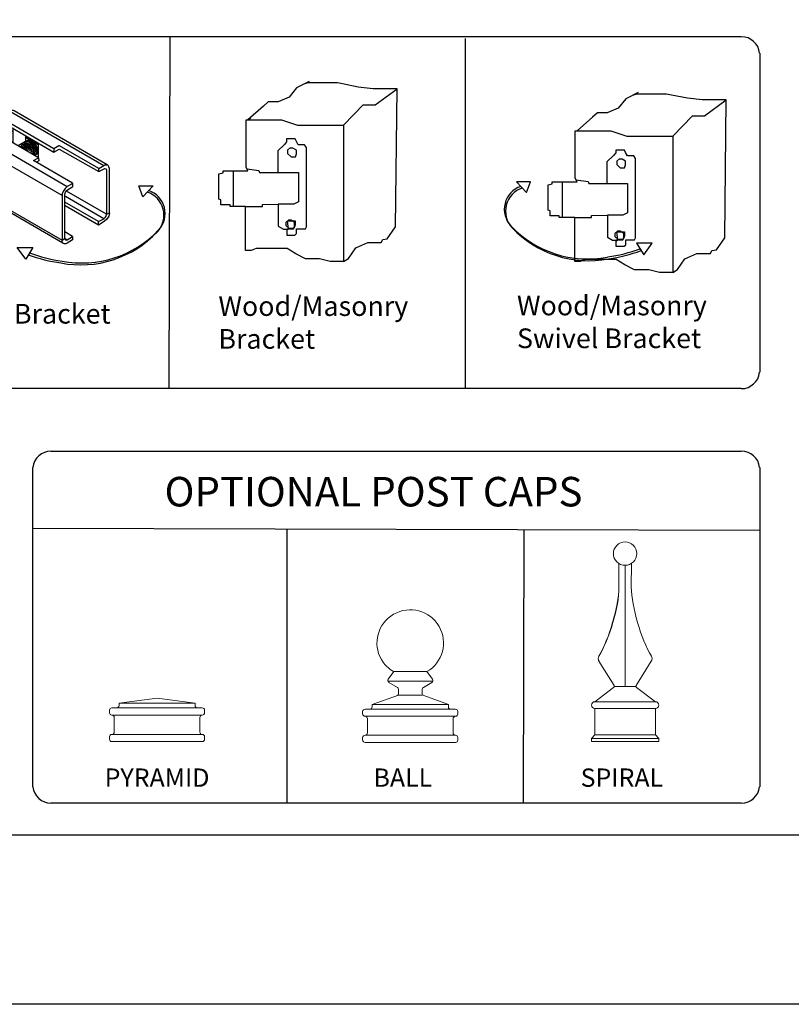
# Model space of a CAD drawing. Units: inches. Extents: x 20 to 575, y 411 to 777.
# Drawn here: x 259 to 338, y 411 to 511 of the extents above; entities that cross this region are included whole.
import ezdxf

# ---------------------------------------------------------------- set-up
doc = ezdxf.new("R2010")
doc.units = ezdxf.units.IN
doc.header["$MEASUREMENT"] = 0
for name, color, linetype in [('3D OBJECT 1', 250, 'Continuous'), ('FORMET OR TEMPLATE 1', 250, 'Continuous'), ('Layer 1', 250, 'Continuous'), ('TEXT', 250, 'Continuous')]:
    doc.layers.add(name, color=color, linetype=linetype)
doc.styles.get("Standard").update_dxf_attribs({"font": 'Verdana.ttf'})

# ---------------------------------------------------------------- blocks, each defined once
blk = doc.blocks.new('PYRAMID')
at = {"layer": 'Layer 1', "color": 250, "lineweight": 9}
for points in [[(731.37, -48.69), (731.51, -48.69), (731.63, -48.58), (731.63, -48.43)], [(731.37, -48.69), (731.51, -48.69), (731.63, -48.58), (731.63, -48.43)], [(735.79, -47.64), (735.79, -47.64), (731.63, -48.17), (731.63, -48.17)], [(735.79, -47.64), (735.79, -47.64), (731.63, -48.17), (731.63, -48.17)], [(731.63, -48.17), (731.63, -48.17), (739.95, -48.17), (739.95, -48.17)], [(731.63, -48.17), (731.63, -48.17), (731.63, -48.43), (731.63, -48.43)], [(731.63, -48.17), (731.63, -48.17), (739.95, -48.17), (739.95, -48.17)], [(731.63, -48.17), (731.63, -48.17), (731.63, -48.43), (731.63, -48.43)], [(735.79, -47.64), (735.79, -47.64), (739.95, -48.17), (739.95, -48.17)], [(735.79, -47.64), (735.79, -47.64), (739.95, -48.17), (739.95, -48.17)], [(739.95, -48.17), (739.95, -48.17), (739.95, -48.43), (739.95, -48.43)], [(739.95, -48.17), (739.95, -48.17), (739.95, -48.43), (739.95, -48.43)], [(739.95, -48.43), (739.95, -48.58), (740.06, -48.69), (740.21, -48.69)], [(739.95, -48.43), (739.95, -48.58), (740.06, -48.69), (740.21, -48.69)], [(730.85, -48.69), (730.7, -48.69), (730.59, -48.81), (730.59, -48.96)], [(730.85, -48.69), (730.7, -48.69), (730.59, -48.81), (730.59, -48.96)], [(730.59, -48.96), (730.59, -48.96), (730.59, -49.22), (730.59, -49.22)], [(730.59, -48.96), (730.59, -48.96), (730.59, -49.22), (730.59, -49.22)], [(730.59, -49.22), (730.59, -49.37), (730.7, -49.49), (730.85, -49.49)], [(730.59, -49.22), (730.59, -49.37), (730.7, -49.49), (730.85, -49.49)], [(730.85, -48.69), (730.85, -48.69), (731.37, -48.69), (731.37, -48.69)], [(730.85, -48.69), (730.85, -48.69), (731.37, -48.69), (731.37, -48.69)], [(730.85, -49.49), (730.85, -49.49), (730.85, -49.49), (730.85, -49.49)], [(730.85, -49.49), (730.85, -49.49), (740.73, -49.49), (740.73, -49.49)], [(731.11, -49.75), (731.11, -49.6), (730.99, -49.49), (730.85, -49.49)], [(730.85, -49.49), (730.85, -49.49), (730.85, -49.49), (730.85, -49.49)], [(730.85, -49.49), (730.85, -49.49), (740.73, -49.49), (740.73, -49.49)], [(731.11, -49.75), (731.11, -49.6), (730.99, -49.49), (730.85, -49.49)], [(731.37, -48.69), (731.37, -48.69), (740.21, -48.69), (740.21, -48.69)], [(731.37, -48.69), (731.37, -48.69), (740.21, -48.69), (740.21, -48.69)], [(740.21, -48.69), (740.21, -48.69), (740.73, -48.69), (740.73, -48.69)], [(740.21, -48.69), (740.21, -48.69), (740.73, -48.69), (740.73, -48.69)], [(740.73, -49.49), (740.59, -49.49), (740.47, -49.6), (740.47, -49.75)], [(740.73, -49.49), (740.59, -49.49), (740.47, -49.6), (740.47, -49.75)], [(740.99, -48.96), (740.99, -48.81), (740.87, -48.69), (740.73, -48.69)], [(740.99, -48.96), (740.99, -48.81), (740.87, -48.69), (740.73, -48.69)], [(740.73, -49.49), (740.87, -49.49), (740.99, -49.37), (740.99, -49.22)], [(740.73, -49.49), (740.87, -49.49), (740.99, -49.37), (740.99, -49.22)], [(740.73, -49.49), (740.73, -49.49), (740.73, -49.49), (740.73, -49.49)], [(740.73, -49.49), (740.73, -49.49), (740.73, -49.49), (740.73, -49.49)], [(740.99, -48.96), (740.99, -48.96), (740.99, -49.22), (740.99, -49.22)], [(740.99, -48.96), (740.99, -48.96), (740.99, -49.22), (740.99, -49.22)], [(731.11, -49.75), (731.11, -49.75), (731.11, -51.34), (731.11, -51.34)], [(731.11, -49.75), (731.11, -49.75), (731.11, -51.34), (731.11, -51.34)], [(740.47, -49.75), (740.47, -49.75), (740.47, -51.34), (740.47, -51.34)], [(740.47, -49.75), (740.47, -49.75), (740.47, -51.34), (740.47, -51.34)], [(730.85, -51.6), (730.7, -51.6), (730.59, -51.72), (730.59, -51.86)], [(730.85, -51.6), (730.7, -51.6), (730.59, -51.72), (730.59, -51.86)], [(730.85, -51.6), (730.99, -51.6), (731.11, -51.48), (731.11, -51.34)], [(730.85, -51.6), (730.99, -51.6), (731.11, -51.48), (731.11, -51.34)], [(730.85, -51.6), (730.85, -51.6), (730.85, -51.6), (730.85, -51.6)], [(730.85, -51.6), (730.85, -51.6), (740.73, -51.6), (740.73, -51.6)], [(730.85, -51.6), (730.85, -51.6), (730.85, -51.6), (730.85, -51.6)], [(730.85, -51.6), (730.85, -51.6), (740.73, -51.6), (740.73, -51.6)], [(740.47, -51.34), (740.47, -51.48), (740.59, -51.6), (740.73, -51.6)], [(740.47, -51.34), (740.47, -51.48), (740.59, -51.6), (740.73, -51.6)], [(740.73, -51.6), (740.73, -51.6), (740.73, -51.6), (740.73, -51.6)], [(740.99, -51.86), (740.99, -51.72), (740.87, -51.6), (740.73, -51.6)], [(740.73, -51.6), (740.73, -51.6), (740.73, -51.6), (740.73, -51.6)], [(740.99, -51.86), (740.99, -51.72), (740.87, -51.6), (740.73, -51.6)], [(730.59, -51.86), (730.59, -51.86), (730.59, -52.13), (730.59, -52.13)], [(730.59, -51.86), (730.59, -51.86), (730.59, -52.13), (730.59, -52.13)], [(730.59, -52.13), (730.59, -52.27), (730.7, -52.39), (730.85, -52.39)], [(730.59, -52.13), (730.59, -52.27), (730.7, -52.39), (730.85, -52.39)], [(730.85, -52.39), (730.85, -52.39), (740.73, -52.39), (740.73, -52.39)], [(730.85, -52.39), (730.85, -52.39), (740.73, -52.39), (740.73, -52.39)], [(740.73, -52.39), (740.87, -52.39), (740.99, -52.27), (740.99, -52.13)], [(740.73, -52.39), (740.87, -52.39), (740.99, -52.27), (740.99, -52.13)], [(740.99, -51.86), (740.99, -51.86), (740.99, -52.13), (740.99, -52.13)], [(740.99, -51.86), (740.99, -51.86), (740.99, -52.13), (740.99, -52.13)]]:
    blk.add_open_spline(points, degree=3, dxfattribs=at)
at = {"layer": '3D OBJECT 1', "insert": (730.06, -51.99), "char_height": 2, "attachment_point": 1}
blk.add_mtext_dynamic_manual_height_columns('\\A1;\\pxqc;\\P\\pq*;PYRAMID', width=40.3541, gutter_width=1, heights=[0], dxfattribs=at)
blk = doc.blocks.new('BALL')
at = {"layer": 'Layer 1', "color": 250, "lineweight": 9}
for points, knots in [([(763.59, -44.73), (765.33, -43.73), (765.92, -41.52), (764.92, -39.78), (763.91, -38.05), (761.69, -37.46), (759.95, -38.46), (758.2, -39.46), (757.61, -41.67), (758.61, -43.41), (758.85, -43.88), (759.47, -44.5), (759.95, -44.73)], [0, 0, 0, 0, 0.25, 0.25, 0.25, 0.5, 0.5, 0.5, 0.75, 0.75, 0.75, 1, 1, 1, 1]), ([(763.59, -44.73), (765.33, -43.73), (765.92, -41.52), (764.92, -39.78), (763.91, -38.05), (761.69, -37.46), (759.95, -38.46), (758.2, -39.46), (757.61, -41.67), (758.61, -43.41), (758.85, -43.88), (759.47, -44.5), (759.95, -44.73)], [0, 0, 0, 0, 0.25, 0.25, 0.25, 0.5, 0.5, 0.5, 0.75, 0.75, 0.75, 1, 1, 1, 1]), ([(759.36, -45.54), (759.27, -45.65), (759.29, -45.81), (759.41, -45.9), (759.42, -45.91), (759.43, -45.91), (759.43, -45.92)], [0, 0, 0, 0, 0.5, 0.5, 0.5, 1, 1, 1, 1]), ([(759.36, -45.54), (759.27, -45.65), (759.29, -45.81), (759.41, -45.9), (759.42, -45.91), (759.43, -45.91), (759.43, -45.92)], [0, 0, 0, 0, 0.5, 0.5, 0.5, 1, 1, 1, 1]), ([(764.12, -45.92), (764.24, -45.85), (764.29, -45.69), (764.21, -45.56), (764.21, -45.56), (764.2, -45.54), (764.2, -45.54)], [0, 0, 0, 0, 0.5, 0.5, 0.5, 1, 1, 1, 1]), ([(764.12, -45.92), (764.24, -45.85), (764.29, -45.69), (764.21, -45.56), (764.21, -45.56), (764.2, -45.54), (764.2, -45.54)], [0, 0, 0, 0, 0.5, 0.5, 0.5, 1, 1, 1, 1])]:
    blk.add_open_spline(points, degree=3, knots=knots, dxfattribs=at)
for points in [[(759.97, -44.73), (759.97, -44.73), (759.36, -45.54), (759.36, -45.54)], [(759.97, -44.73), (759.97, -44.73), (759.36, -45.54), (759.36, -45.54)], [(759.95, -44.73), (759.95, -44.73), (763.59, -44.73), (763.59, -44.73)], [(759.95, -44.73), (759.95, -44.73), (763.59, -44.73), (763.59, -44.73)], [(763.59, -44.73), (763.59, -44.73), (764.2, -45.54), (764.2, -45.54)], [(763.59, -44.73), (763.59, -44.73), (764.2, -45.54), (764.2, -45.54)], [(759.32, -45.77), (759.32, -45.77), (764.24, -45.77), (764.24, -45.77)], [(759.32, -45.77), (759.32, -45.77), (764.24, -45.77), (764.24, -45.77)], [(759.43, -45.92), (759.43, -45.92), (760.36, -46.46), (760.36, -46.46)], [(759.43, -45.92), (759.43, -45.92), (760.36, -46.46), (760.36, -46.46)], [(764.12, -45.92), (764.12, -45.92), (763.2, -46.46), (763.2, -46.46)], [(764.12, -45.92), (764.12, -45.92), (763.2, -46.46), (763.2, -46.46)], [(757.6, -48.33), (757.6, -48.33), (760.47, -47.29), (760.47, -47.29)], [(757.6, -48.33), (757.6, -48.33), (760.47, -47.29), (760.47, -47.29)], [(760.32, -47.35), (760.41, -47.32), (760.49, -47.21), (760.49, -47.11)], [(760.32, -47.35), (760.41, -47.32), (760.49, -47.21), (760.49, -47.11)], [(760.48, -46.68), (760.49, -46.59), (760.43, -46.49), (760.36, -46.46)], [(760.48, -46.68), (760.49, -46.59), (760.43, -46.49), (760.36, -46.46)], [(760.47, -47.29), (760.47, -47.29), (763.07, -47.29), (763.07, -47.29)], [(760.47, -47.29), (760.47, -47.29), (763.07, -47.29), (763.07, -47.29)], [(760.49, -47.11), (760.49, -47.11), (760.48, -46.68), (760.48, -46.68)], [(760.49, -47.11), (760.49, -47.11), (760.48, -46.68), (760.48, -46.68)], [(763.2, -46.46), (763.12, -46.49), (763.06, -46.59), (763.07, -46.68)], [(763.2, -46.46), (763.12, -46.49), (763.06, -46.59), (763.07, -46.68)], [(763.07, -47.11), (763.06, -47.21), (763.14, -47.32), (763.24, -47.35)], [(763.07, -47.11), (763.06, -47.21), (763.14, -47.32), (763.24, -47.35)], [(763.07, -47.11), (763.07, -47.11), (763.07, -46.68), (763.07, -46.68)], [(763.07, -47.11), (763.07, -47.11), (763.07, -46.68), (763.07, -46.68)], [(765.93, -48.33), (765.93, -48.33), (763.24, -47.35), (763.24, -47.35)], [(765.93, -48.33), (765.93, -48.33), (763.24, -47.35), (763.24, -47.35)], [(757.6, -48.33), (757.6, -48.33), (765.93, -48.33), (765.93, -48.33)], [(757.6, -48.33), (757.6, -48.33), (757.6, -48.58), (757.6, -48.58)], [(757.6, -48.33), (757.6, -48.33), (765.93, -48.33), (765.93, -48.33)], [(757.6, -48.33), (757.6, -48.33), (757.6, -48.58), (757.6, -48.58)], [(765.93, -48.33), (765.93, -48.33), (765.93, -48.58), (765.93, -48.58)], [(765.93, -48.33), (765.93, -48.33), (765.93, -48.58), (765.93, -48.58)], [(756.83, -48.84), (756.68, -48.84), (756.56, -48.96), (756.56, -49.1)], [(756.83, -48.84), (756.68, -48.84), (756.56, -48.96), (756.56, -49.1)], [(756.56, -49.1), (756.56, -49.1), (756.56, -49.36), (756.56, -49.36)], [(756.56, -49.1), (756.56, -49.1), (756.56, -49.36), (756.56, -49.36)], [(756.56, -49.36), (756.56, -49.5), (756.68, -49.62), (756.83, -49.62)], [(756.56, -49.36), (756.56, -49.5), (756.68, -49.62), (756.83, -49.62)], [(756.83, -48.84), (756.83, -48.84), (757.35, -48.84), (757.35, -48.84)], [(756.83, -48.84), (756.83, -48.84), (757.35, -48.84), (757.35, -48.84)], [(757.35, -48.84), (757.49, -48.84), (757.6, -48.73), (757.6, -48.58)], [(757.35, -48.84), (757.49, -48.84), (757.6, -48.73), (757.6, -48.58)], [(757.35, -48.84), (757.35, -48.84), (766.19, -48.84), (766.19, -48.84)], [(757.35, -48.84), (757.35, -48.84), (766.19, -48.84), (766.19, -48.84)], [(765.93, -48.58), (765.93, -48.73), (766.04, -48.84), (766.19, -48.84)], [(765.93, -48.58), (765.93, -48.73), (766.04, -48.84), (766.19, -48.84)], [(766.19, -48.84), (766.19, -48.84), (766.71, -48.84), (766.71, -48.84)], [(766.19, -48.84), (766.19, -48.84), (766.71, -48.84), (766.71, -48.84)], [(766.97, -49.1), (766.97, -48.96), (766.85, -48.84), (766.71, -48.84)], [(766.97, -49.1), (766.97, -48.96), (766.85, -48.84), (766.71, -48.84)], [(766.71, -49.62), (766.85, -49.62), (766.97, -49.5), (766.97, -49.36)], [(766.71, -49.62), (766.85, -49.62), (766.97, -49.5), (766.97, -49.36)], [(766.97, -49.1), (766.97, -49.1), (766.97, -49.36), (766.97, -49.36)], [(766.97, -49.1), (766.97, -49.1), (766.97, -49.36), (766.97, -49.36)], [(756.83, -49.62), (756.83, -49.62), (756.83, -49.62), (756.83, -49.62)], [(756.83, -49.62), (756.83, -49.62), (766.71, -49.62), (766.71, -49.62)], [(757.09, -49.88), (757.09, -49.74), (756.97, -49.62), (756.83, -49.62)], [(756.83, -49.62), (756.83, -49.62), (756.83, -49.62), (756.83, -49.62)], [(756.83, -49.62), (756.83, -49.62), (766.71, -49.62), (766.71, -49.62)], [(757.09, -49.88), (757.09, -49.74), (756.97, -49.62), (756.83, -49.62)], [(757.09, -49.88), (757.09, -49.88), (757.09, -51.43), (757.09, -51.43)], [(757.09, -49.88), (757.09, -49.88), (757.09, -51.43), (757.09, -51.43)], [(766.71, -49.62), (766.56, -49.62), (766.45, -49.74), (766.45, -49.88)], [(766.71, -49.62), (766.56, -49.62), (766.45, -49.74), (766.45, -49.88)], [(766.45, -49.88), (766.45, -49.88), (766.45, -51.43), (766.45, -51.43)], [(766.45, -49.88), (766.45, -49.88), (766.45, -51.43), (766.45, -51.43)], [(766.71, -49.62), (766.71, -49.62), (766.71, -49.62), (766.71, -49.62)], [(766.71, -49.62), (766.71, -49.62), (766.71, -49.62), (766.71, -49.62)], [(756.83, -51.69), (756.97, -51.69), (757.09, -51.58), (757.09, -51.43)], [(756.83, -51.69), (756.97, -51.69), (757.09, -51.58), (757.09, -51.43)], [(766.45, -51.43), (766.45, -51.58), (766.56, -51.69), (766.71, -51.69)], [(766.45, -51.43), (766.45, -51.58), (766.56, -51.69), (766.71, -51.69)], [(756.83, -51.69), (756.68, -51.69), (756.56, -51.81), (756.56, -51.95)], [(756.83, -51.69), (756.68, -51.69), (756.56, -51.81), (756.56, -51.95)], [(756.56, -51.95), (756.56, -51.95), (756.56, -52.21), (756.56, -52.21)], [(756.56, -51.95), (756.56, -51.95), (756.56, -52.21), (756.56, -52.21)], [(756.56, -52.21), (756.56, -52.35), (756.68, -52.47), (756.83, -52.47)], [(756.56, -52.21), (756.56, -52.35), (756.68, -52.47), (756.83, -52.47)], [(756.83, -51.69), (756.83, -51.69), (756.83, -51.69), (756.83, -51.69)], [(756.83, -51.69), (756.83, -51.69), (766.71, -51.69), (766.71, -51.69)], [(756.83, -51.69), (756.83, -51.69), (756.83, -51.69), (756.83, -51.69)], [(756.83, -51.69), (756.83, -51.69), (766.71, -51.69), (766.71, -51.69)], [(756.83, -52.47), (756.83, -52.47), (766.71, -52.47), (766.71, -52.47)], [(756.83, -52.47), (756.83, -52.47), (766.71, -52.47), (766.71, -52.47)], [(766.71, -51.69), (766.71, -51.69), (766.71, -51.69), (766.71, -51.69)], [(766.97, -51.95), (766.97, -51.81), (766.85, -51.69), (766.71, -51.69)], [(766.71, -51.69), (766.71, -51.69), (766.71, -51.69), (766.71, -51.69)], [(766.97, -51.95), (766.97, -51.81), (766.85, -51.69), (766.71, -51.69)], [(766.71, -52.47), (766.85, -52.47), (766.97, -52.35), (766.97, -52.21)], [(766.71, -52.47), (766.85, -52.47), (766.97, -52.35), (766.97, -52.21)], [(766.97, -51.95), (766.97, -51.95), (766.97, -52.21), (766.97, -52.21)], [(766.97, -51.95), (766.97, -51.95), (766.97, -52.21), (766.97, -52.21)]]:
    blk.add_open_spline(points, degree=3, dxfattribs=at)
at = {"layer": '3D OBJECT 1', "insert": (757.75, -51.99), "char_height": 2, "attachment_point": 1}
blk.add_mtext_dynamic_manual_height_columns('\\A1;\\pxqc;\\P\\pq*;BALL', width=40.3541, gutter_width=1, heights=[0], dxfattribs=at)
blk = doc.blocks.new('SPIRAL')
at = {"layer": 'Layer 1', "color": 250, "lineweight": 9}
for points, knots in [([(783.91, -31.83), (783.91, -31.12), (783.33, -30.55), (782.62, -30.55), (781.91, -30.55), (781.34, -31.12), (781.34, -31.83), (781.34, -32.53), (781.91, -33.1), (782.62, -33.1), (783.33, -33.1), (783.91, -32.53), (783.91, -31.83)], [0, 0, 0, 0, 0.25, 0.25, 0.25, 0.5, 0.5, 0.5, 0.75, 0.75, 0.75, 1, 1, 1, 1]), ([(783.91, -31.83), (783.91, -31.12), (783.33, -30.55), (782.62, -30.55), (781.91, -30.55), (781.34, -31.12), (781.34, -31.83), (781.34, -32.53), (781.91, -33.1), (782.62, -33.1), (783.33, -33.1), (783.91, -32.53), (783.91, -31.83)], [0, 0, 0, 0, 0.25, 0.25, 0.25, 0.5, 0.5, 0.5, 0.75, 0.75, 0.75, 1, 1, 1, 1]), ([(779.31, -48.02), (779.11, -48.02), (778.94, -48.19), (778.94, -48.39), (778.94, -48.59), (779.11, -48.75), (779.31, -48.75)], [0, 0, 0, 0, 0.5, 0.5, 0.5, 1, 1, 1, 1]), ([(779.31, -48.02), (779.11, -48.02), (778.94, -48.19), (778.94, -48.39), (778.94, -48.59), (779.11, -48.75), (779.31, -48.75)], [0, 0, 0, 0, 0.5, 0.5, 0.5, 1, 1, 1, 1]), ([(785.93, -48.75), (786.14, -48.75), (786.3, -48.59), (786.3, -48.39), (786.3, -48.19), (786.14, -48.02), (785.93, -48.02)], [0, 0, 0, 0, 0.5, 0.5, 0.5, 1, 1, 1, 1]), ([(785.93, -48.75), (786.14, -48.75), (786.3, -48.59), (786.3, -48.39), (786.3, -48.19), (786.14, -48.02), (785.93, -48.02)], [0, 0, 0, 0, 0.5, 0.5, 0.5, 1, 1, 1, 1])]:
    blk.add_open_spline(points, degree=3, knots=knots, dxfattribs=at)
for points in [[(781.95, -35.49), (781.95, -35.49), (781.94, -32.91), (781.94, -32.91)], [(781.95, -35.49), (781.95, -35.49), (781.94, -32.91), (781.94, -32.91)], [(782.62, -46.37), (782.62, -46.37), (782.62, -33.1), (782.62, -33.1)], [(782.62, -46.37), (782.62, -46.37), (782.62, -33.1), (782.62, -33.1)], [(783.3, -35.49), (783.3, -35.49), (783.31, -32.91), (783.31, -32.91)], [(783.3, -35.49), (783.3, -35.49), (783.31, -32.91), (783.31, -32.91)], [(779.75, -43.03), (780.88, -41.19), (781.91, -37.64), (781.95, -35.49)], [(779.75, -43.03), (780.88, -41.19), (781.99, -37.64), (781.95, -35.49)], [(783.3, -35.49), (783.34, -37.64), (784.37, -41.19), (785.5, -43.03)], [(783.3, -35.49), (783.34, -37.64), (784.37, -41.19), (785.5, -43.03)], [(779.75, -43.03), (779.65, -43.19), (779.66, -43.44), (779.77, -43.59)], [(779.75, -43.03), (779.65, -43.19), (779.66, -43.44), (779.77, -43.59)], [(785.48, -43.59), (785.59, -43.44), (785.6, -43.19), (785.5, -43.03)], [(785.48, -43.59), (785.59, -43.44), (785.6, -43.19), (785.5, -43.03)], [(779.76, -43.57), (779.76, -43.57), (781.43, -46.24), (781.43, -46.24)], [(779.76, -43.57), (779.76, -43.57), (781.43, -46.24), (781.43, -46.24)], [(785.49, -43.57), (785.49, -43.57), (783.82, -46.24), (783.82, -46.24)], [(785.49, -43.57), (785.49, -43.57), (783.82, -46.24), (783.82, -46.24)], [(781.37, -46.48), (781.45, -46.43), (781.48, -46.32), (781.43, -46.24)], [(781.37, -46.48), (781.45, -46.43), (781.48, -46.32), (781.43, -46.24)], [(783.82, -46.24), (783.77, -46.32), (783.79, -46.43), (783.88, -46.48)], [(783.82, -46.24), (783.77, -46.32), (783.79, -46.43), (783.88, -46.48)], [(781.37, -46.48), (781.37, -46.48), (779.31, -48.02), (779.31, -48.02)], [(781.37, -46.48), (781.37, -46.48), (779.31, -48.02), (779.31, -48.02)], [(781.45, -46.37), (781.45, -46.37), (783.8, -46.37), (783.8, -46.37)], [(781.45, -46.37), (781.45, -46.37), (783.8, -46.37), (783.8, -46.37)], [(783.88, -46.48), (783.88, -46.48), (785.93, -48.02), (785.93, -48.02)], [(783.88, -46.48), (783.88, -46.48), (785.93, -48.02), (785.93, -48.02)], [(779.31, -48.02), (779.31, -48.02), (785.93, -48.02), (785.93, -48.02)], [(779.31, -48.02), (779.31, -48.02), (785.93, -48.02), (785.93, -48.02)], [(779.31, -48.75), (779.31, -48.75), (785.93, -48.75), (785.93, -48.75)], [(779.31, -51.66), (779.31, -51.66), (779.31, -48.75), (779.31, -48.75)], [(779.31, -48.75), (779.31, -48.75), (785.93, -48.75), (785.93, -48.75)], [(779.31, -51.66), (779.31, -51.66), (779.31, -48.75), (779.31, -48.75)], [(785.93, -51.66), (785.93, -51.66), (785.93, -48.75), (785.93, -48.75)], [(785.93, -51.66), (785.93, -51.66), (785.93, -48.75), (785.93, -48.75)], [(779.31, -51.66), (779.31, -51.66), (778.94, -52.03), (778.94, -52.03)], [(779.31, -51.66), (779.31, -51.66), (778.94, -52.03), (778.94, -52.03)], [(779.31, -51.66), (779.31, -51.66), (785.93, -51.66), (785.93, -51.66)], [(779.31, -51.66), (779.31, -51.66), (785.93, -51.66), (785.93, -51.66)], [(785.93, -51.66), (785.93, -51.66), (786.3, -52.03), (786.3, -52.03)], [(785.93, -51.66), (785.93, -51.66), (786.3, -52.03), (786.3, -52.03)], [(778.94, -52.03), (778.94, -52.03), (786.3, -52.03), (786.3, -52.03)], [(778.94, -52.39), (778.94, -52.39), (778.94, -52.03), (778.94, -52.03)], [(778.94, -52.03), (778.94, -52.03), (786.3, -52.03), (786.3, -52.03)], [(778.94, -52.39), (778.94, -52.39), (778.94, -52.03), (778.94, -52.03)], [(778.94, -52.39), (778.94, -52.39), (786.3, -52.39), (786.3, -52.39)], [(778.94, -52.39), (778.94, -52.39), (786.3, -52.39), (786.3, -52.39)], [(786.3, -52.39), (786.3, -52.39), (786.3, -52.03), (786.3, -52.03)], [(786.3, -52.39), (786.3, -52.39), (786.3, -52.03), (786.3, -52.03)]]:
    blk.add_open_spline(points, degree=3, dxfattribs=at)
at = {"layer": '3D OBJECT 1', "insert": (777.76, -51.99), "char_height": 2, "attachment_point": 1}
blk.add_mtext_dynamic_manual_height_columns('\\A1;\\pxqc;\\P\\pq*;SPIRAL', width=40.3541, gutter_width=1, heights=[0], dxfattribs=at)
blk = doc.blocks.new('block 1')
for p, q in [((342.16, 118.36), (340.89, 117.73)), ((342.05, 118.21), (341.53, 118.05)), ((345.04, 118.21), (342.05, 118.21)), ((345.55, 118.11), (345.04, 118.21)), ((347.15, 117.79), (345.55, 118.11)), ((340.89, 117.73), (340.13, 116.76)), ((348.66, 117.63), (347.15, 117.79)), ((351.11, 117.63), (348.66, 117.63)), ((348.89, 116), (351.11, 117.63)), ((350.96, 103.61), (351.11, 117.63)), ((338.01, 116.3), (337.53, 115.86)), ((339.02, 116.3), (338.01, 116.3)), ((340.13, 116.76), (339.02, 116.3)), ((337.53, 115.86), (335.95, 114.46)), ((345.66, 113.94), (347.67, 116)), ((347.67, 116), (348.89, 116)), ((335.76, 109.66), (335.76, 114.47)), ((335.76, 114.47), (335.96, 114.47)), ((335.95, 114.46), (339.37, 114.46)), ((335.96, 114.47), (336.25, 114.73)), ((339.37, 114.46), (341, 113.94)), ((341, 113.94), (345.66, 113.94)), ((345.66, 113.94), (345.66, 100.08)), ((339.88, 112.22), (339.66, 111.96)), ((340.75, 112.52), (339.88, 112.52)), ((339.88, 112.52), (339.88, 112.22)), ((340.88, 112.27), (340.75, 112.52)), ((341.06, 111.92), (340.88, 112.27)), ((339.66, 111.96), (338.98, 111.31)), ((338.98, 111.31), (338.98, 109.11)), ((340.28, 111.65), (339.98, 111.37)), ((339.98, 111.37), (339.98, 111.05)), ((340.53, 111.6), (340.23, 111.6)), ((340.87, 111.38), (340.53, 111.6)), ((340.87, 111.01), (340.87, 111.38)), ((341.7, 111.92), (341.06, 111.92)), ((341.89, 111.66), (341.7, 111.92)), ((341.89, 103.6), (341.89, 111.66)), ((339.98, 111.05), (340.34, 110.71)), ((340.34, 110.71), (340.76, 110.71)), ((340.76, 110.71), (340.87, 111.01)), ((331.23, 109.3), (329.79, 109.3)), ((329.79, 109.3), (330.81, 108.19)), ((330.81, 108.19), (331.23, 109.3)), ((333, 108.99), (333.42, 109.07)), ((333.42, 109.07), (333.42, 109.3)), ((333.42, 109.3), (335.95, 109.3)), ((334.44, 109.3), (334.44, 105.67)), ((335.95, 109.3), (335.76, 109.66)), ((335.85, 109.48), (337.07, 109.33)), ((337.07, 109.33), (337.14, 109.11)), ((337.14, 109.11), (339.02, 109.11)), ((339.02, 109.11), (341.08, 109.11)), ((341.08, 109.11), (341.08, 106.12)), ((333, 106.4), (333, 108.99)), ((333.21, 106.34), (333, 106.4)), ((333.21, 105.84), (333.21, 106.34)), ((341.08, 106.12), (340.6, 105.91)), ((334.12, 105.84), (333.21, 105.84)), ((334.12, 105.67), (334.12, 105.84)), ((335.72, 105.67), (334.12, 105.67)), ((335.72, 101.2), (335.72, 105.67)), ((335.72, 105.67), (337.42, 105.67)), ((337.42, 105.87), (339.04, 105.91)), ((337.42, 105.67), (337.42, 105.87)), ((340.6, 105.91), (339.04, 105.91)), ((339.04, 105.91), (339.04, 103.66)), ((340.1, 104.31), (339.79, 104.03)), ((340.08, 103.36), (339.97, 104.21)), ((339.97, 104.21), (340.76, 104.21)), ((340.34, 104.27), (340.05, 104.27)), ((340.69, 104.05), (340.34, 104.27)), ((340.76, 104.21), (340.76, 103.81)), ((339.04, 103.66), (339.54, 103.36)), ((339.54, 103.36), (340.08, 103.36)), ((339.79, 104.03), (339.79, 103.72)), ((339.79, 103.72), (340.15, 103.38)), ((340.02, 103.41), (339.89, 103.22)), ((339.89, 103.22), (339.89, 102.74)), ((340.62, 103.41), (340.02, 103.41)), ((340.15, 103.38), (340.58, 103.38)), ((340.58, 103.38), (340.69, 103.67)), ((340.76, 103.81), (340.62, 103.41)), ((340.69, 103.67), (340.69, 104.05)), ((340.89, 102.9), (340.89, 103.38)), ((340.89, 103.38), (341.78, 103.38)), ((341.78, 103.38), (341.89, 103.6)), ((350.1, 102.37), (350.96, 103.61)), ((339.89, 102.74), (340.73, 102.74)), ((340.73, 102.74), (340.89, 102.9)), ((343.59, 103.04), (342, 103.04)), ((342, 103.04), (342.72, 101.86)), ((342.72, 101.86), (343.59, 103.04)), ((349.49, 101.99), (349.65, 102.32)), ((349.65, 102.32), (350.1, 102.37)), ((336.27, 101.2), (335.72, 101.2)), ((336.8, 101.4), (336.27, 101.2)), ((337.6, 101.4), (336.8, 101.4)), ((338.87, 101.4), (337.6, 101.4)), ((339.93, 101.4), (338.87, 101.4)), ((340.81, 100.86), (339.93, 101.4)), ((346.16, 100.37), (346.9, 101.45)), ((346.9, 101.45), (348.13, 101.99)), ((348.13, 101.99), (349.49, 101.99)), ((341.79, 100.35), (340.81, 100.86)), ((343.23, 100.35), (341.79, 100.35)), ((344.31, 100.08), (343.23, 100.35)), ((345.66, 100.08), (344.31, 100.08)), ((345.66, 100.08), (346.16, 100.37))]:
    blk.add_line(p, q)
for centre, radius, start, end in [((331.01, 106.49), 2.46, 108.5591, 223.3689), ((331.15, 106.31), 2.47, 108.1518, 223.1237), ((337.02, 112.18), 10.73, 223.4374, 280.8512), ((337.13, 112), 10.73, 223.4374, 280.8512), ((336.86, 117.22), 15.72, 277.9731, 290.425), ((336.97, 117.03), 15.72, 277.9731, 290.425), ((336.86, 117.22), 15.72, 265.5212, 265.6987), ((336.97, 117.03), 15.72, 265.5212, 265.6987)]:
    blk.add_arc(centre, radius, start, end)
blk = doc.blocks.new('block 2')
for p, q in [((308.72, 119.48), (307.44, 118.85)), ((308.6, 119.33), (308.08, 119.17)), ((311.59, 119.33), (308.6, 119.33)), ((312.1, 119.23), (311.59, 119.33)), ((313.7, 118.91), (312.1, 119.23)), ((307.44, 118.85), (306.68, 117.88)), ((315.21, 118.74), (313.7, 118.91)), ((317.67, 118.74), (315.21, 118.74)), ((315.44, 117.12), (317.67, 118.74)), ((317.51, 104.73), (317.67, 118.74)), ((304.57, 117.42), (304.08, 116.98)), ((305.57, 117.42), (304.57, 117.42)), ((306.68, 117.88), (305.57, 117.42)), ((312.21, 115.06), (314.22, 117.12)), ((314.22, 117.12), (315.44, 117.12)), ((304.08, 116.98), (302.5, 115.58)), ((302.31, 110.78), (302.31, 115.59)), ((302.31, 115.59), (302.52, 115.59)), ((302.5, 115.58), (305.92, 115.58)), ((302.52, 115.59), (302.8, 115.84)), ((305.92, 115.58), (307.55, 115.06)), ((307.55, 115.06), (312.21, 115.06)), ((312.21, 115.06), (312.21, 101.2)), ((306.21, 113.08), (305.54, 112.43)), ((306.43, 113.34), (306.21, 113.08)), ((307.3, 113.64), (306.43, 113.64)), ((306.43, 113.64), (306.43, 113.34)), ((307.43, 113.39), (307.3, 113.64)), ((307.61, 113.04), (307.43, 113.39)), ((305.54, 112.43), (305.54, 110.22)), ((306.83, 112.76), (306.53, 112.49)), ((306.53, 112.49), (306.53, 112.17)), ((306.53, 112.17), (306.89, 111.83)), ((307.08, 112.72), (306.79, 112.72)), ((307.42, 112.5), (307.08, 112.72)), ((307.32, 111.83), (307.42, 112.13)), ((307.42, 112.13), (307.42, 112.5)), ((308.25, 113.04), (307.61, 113.04)), ((308.44, 112.78), (308.25, 113.04)), ((308.44, 104.72), (308.44, 112.78)), ((306.89, 111.83), (307.32, 111.83)), ((299.55, 110.11), (299.97, 110.19)), ((299.55, 107.51), (299.55, 110.11)), ((299.97, 110.19), (299.97, 110.42)), ((299.97, 110.42), (302.5, 110.42)), ((300.99, 110.42), (300.99, 106.79)), ((302.5, 110.42), (302.31, 110.78)), ((302.41, 110.6), (303.62, 110.45)), ((303.62, 110.45), (303.69, 110.22)), ((303.69, 110.22), (305.57, 110.22)), ((305.57, 110.22), (307.63, 110.22)), ((307.63, 110.22), (307.63, 107.24)), ((299.76, 107.46), (299.55, 107.51)), ((299.76, 106.96), (299.76, 107.46)), ((307.63, 107.24), (307.15, 107.03)), ((300.68, 106.96), (299.76, 106.96)), ((300.68, 106.79), (300.68, 106.96)), ((302.27, 106.79), (300.68, 106.79)), ((302.27, 102.32), (302.27, 106.79)), ((302.27, 106.79), (303.97, 106.79)), ((303.97, 106.99), (305.59, 107.03)), ((303.97, 106.79), (303.97, 106.99)), ((307.15, 107.03), (305.59, 107.03)), ((305.59, 107.03), (305.59, 104.78)), ((306.65, 105.43), (306.35, 105.15)), ((306.35, 105.15), (306.35, 104.84)), ((306.63, 104.48), (306.52, 105.33)), ((306.52, 105.33), (307.31, 105.33)), ((306.89, 105.39), (306.6, 105.39)), ((307.24, 105.17), (306.89, 105.39)), ((307.24, 104.79), (307.24, 105.17)), ((307.31, 105.33), (307.31, 104.93)), ((305.59, 104.78), (306.1, 104.48)), ((306.1, 104.48), (306.63, 104.48)), ((306.35, 104.84), (306.71, 104.5)), ((306.57, 104.53), (306.44, 104.34)), ((306.44, 104.34), (306.44, 103.86)), ((307.17, 104.53), (306.57, 104.53)), ((306.71, 104.5), (307.13, 104.5)), ((307.13, 104.5), (307.24, 104.79)), ((307.31, 104.93), (307.17, 104.53)), ((307.45, 104.02), (307.45, 104.5)), ((307.45, 104.5), (308.34, 104.5)), ((308.34, 104.5), (308.44, 104.72)), ((316.65, 103.49), (317.51, 104.73)), ((306.44, 103.86), (307.28, 103.86)), ((307.28, 103.86), (307.45, 104.02)), ((313.45, 102.57), (314.68, 103.11)), ((314.68, 103.11), (316.04, 103.11)), ((316.04, 103.11), (316.2, 103.44)), ((316.2, 103.44), (316.65, 103.49)), ((302.83, 102.32), (302.27, 102.32)), ((303.35, 102.52), (302.83, 102.32)), ((304.15, 102.52), (303.35, 102.52)), ((305.42, 102.52), (304.15, 102.52)), ((306.48, 102.52), (305.42, 102.52)), ((307.36, 101.98), (306.48, 102.52)), ((312.71, 101.49), (313.45, 102.57)), ((308.34, 101.47), (307.36, 101.98)), ((309.79, 101.47), (308.34, 101.47)), ((310.87, 101.2), (309.79, 101.47)), ((312.21, 101.2), (310.87, 101.2)), ((312.21, 101.2), (312.71, 101.49))]:
    blk.add_line(p, q)
blk = doc.blocks.new('block 3')
for p, q in [((265.25, 118.82), (258, 114.68)), ((258.35, 114.53), (265.21, 118.52)), ((265.21, 118.52), (265.37, 118.56)), ((265.23, 114.56), (265.21, 118.52)), ((265.67, 118.81), (265.25, 118.82)), ((265.37, 118.56), (265.48, 118.59)), ((265.48, 118.59), (265.74, 118.53)), ((265.91, 118.74), (265.67, 118.81)), ((265.74, 118.53), (270.14, 115.98)), ((265.74, 118.53), (265.74, 114.55)), ((270.44, 116.16), (265.91, 118.74)), ((271.14, 116.53), (269.91, 115.83)), ((270.98, 116.44), (280.47, 110.94)), ((271.29, 116.53), (271.14, 116.53)), ((271.37, 116.5), (271.29, 116.53)), ((280.81, 111.03), (271.37, 116.5)), ((269.91, 115.83), (269.91, 115.48)), ((275.39, 112.64), (269.91, 115.83)), ((269.91, 115.48), (275.4, 112.29)), ((257.94, 114.49), (257.91, 110.47)), ((257.95, 114.55), (257.92, 114.43)), ((257.92, 114.43), (257.97, 114.31)), ((258, 114.68), (257.95, 114.55)), ((257.97, 114.31), (258.03, 114.23)), ((258.03, 114.23), (258.12, 114.16)), ((258.12, 114.16), (258.67, 113.82)), ((258.31, 114.44), (258.35, 114.53)), ((258.34, 114.38), (258.31, 114.44)), ((261.6, 112.48), (258.34, 114.38)), ((265.23, 114.56), (261.61, 112.47)), ((265.37, 114.62), (265.23, 114.56)), ((265.59, 114.62), (265.37, 114.62)), ((265.74, 114.55), (265.59, 114.62)), ((265.74, 114.55), (266.9, 113.92)), ((267.05, 114.17), (266.9, 113.92)), ((268.36, 114.92), (267.05, 114.17)), ((267.29, 114.3), (276.75, 108.81)), ((273.84, 111.74), (268.36, 114.92)), ((271.23, 114.77), (271.23, 113.25)), ((258.67, 113.82), (264.42, 110.53)), ((276.22, 107.9), (266.69, 113.38)), ((266.9, 113.92), (266.71, 113.56)), ((266.71, 113.56), (266.71, 110.92)), ((272.52, 113.4), (271.75, 112.95)), ((272.12, 113.04), (272.22, 113.1)), ((272.22, 113.1), (272.46, 113)), ((272.3, 113.19), (272.61, 113.07)), ((272.52, 113.21), (272.41, 113.26)), ((272.52, 113.81), (272.47, 113.87)), ((272.52, 113.81), (273.79, 113.08)), ((272.52, 113.81), (272.52, 113.4)), ((272.52, 113.4), (272.84, 113.59)), ((272.71, 113.09), (272.52, 113.21)), ((272.54, 113.29), (272.79, 113.19)), ((272.61, 113.07), (272.79, 112.82)), ((272.9, 113.27), (272.63, 113.36)), ((272.67, 113.4), (272.82, 113.39)), ((272.84, 113.45), (272.69, 113.45)), ((272.93, 112.86), (272.71, 113.09)), ((272.79, 113.53), (273.13, 113.45)), ((272.79, 113.19), (273.18, 112.73)), ((272.82, 113.39), (273, 113.31)), ((273.15, 113.32), (272.84, 113.45)), ((273, 113.14), (272.9, 113.27)), ((273, 113.31), (273.2, 113.08)), ((273.22, 112.91), (273, 113.14)), ((273.13, 113.45), (273.38, 113.29)), ((273.38, 113.08), (273.15, 113.32)), ((273.2, 113.08), (273.38, 112.85)), ((273.38, 113.29), (273.57, 113.03)), ((273.52, 112.86), (273.38, 113.08)), ((273.79, 113.08), (273.79, 111.77)), ((264.76, 110.66), (261.6, 112.48)), ((271.97, 112.9), (272.12, 112.83)), ((272.04, 112.98), (272.28, 112.84)), ((272.25, 113), (272.12, 113.04)), ((272.12, 112.83), (272.28, 112.65)), ((272.44, 112.86), (272.25, 113)), ((272.28, 112.84), (272.49, 112.63)), ((272.61, 112.69), (272.44, 112.86)), ((272.46, 113), (272.61, 112.86)), ((272.49, 112.63), (272.56, 112.48)), ((272.55, 112.9), (272.75, 112.71)), ((272.76, 112.42), (272.61, 112.69)), ((272.75, 112.71), (272.84, 112.58)), ((272.79, 112.82), (273.04, 112.54)), ((272.84, 112.58), (272.88, 112.43)), ((273.07, 112.63), (272.93, 112.86)), ((273.04, 112.54), (273.04, 112.34)), ((273.18, 112.34), (273.07, 112.63)), ((273.18, 112.73), (273.25, 112.57)), ((273.22, 112.17), (273.18, 112.34)), ((273.36, 112.61), (273.22, 112.91)), ((273.25, 112.57), (273.31, 112.32)), ((273.31, 112.32), (273.31, 112.08)), ((273.44, 112.35), (273.36, 112.61)), ((273.38, 112.85), (273.54, 112.43)), ((273.4, 112.04), (273.44, 112.09)), ((273.44, 112.09), (273.44, 112.35)), ((273.55, 112.16), (273.5, 112)), ((273.66, 112.48), (273.52, 112.86)), ((273.54, 112.43), (273.55, 112.16)), ((273.57, 113.03), (273.71, 112.74)), ((273.66, 112.17), (273.57, 112.04)), ((273.74, 112.18), (273.64, 112.05)), ((273.66, 112.48), (273.66, 112.17)), ((273.71, 112.74), (273.74, 112.55)), ((273.74, 112.55), (273.74, 112.18)), ((275.9, 112.93), (275.39, 112.64)), ((275.39, 112.64), (275.39, 112.3)), ((275.4, 112.29), (275.92, 112.6)), ((275.97, 112.93), (275.9, 112.93)), ((275.92, 112.6), (279.95, 110.33)), ((279.95, 110.65), (275.97, 112.93)), ((265.95, 111.16), (265.1, 110.67)), ((265.95, 111.16), (266.3, 111.25)), ((266.25, 110.96), (265.95, 111.16)), ((266.3, 111.25), (266.51, 111.27)), ((266.51, 111.27), (266.73, 111.25)), ((267.31, 110.83), (267.36, 111.23)), ((267.36, 111.23), (267.55, 111.56)), ((267.55, 111.56), (267.72, 111.62)), ((267.72, 111.62), (267.98, 111.71)), ((267.98, 111.71), (268.31, 111.67)), ((268.31, 111.67), (268.78, 111.39)), ((268.78, 111.39), (269.07, 111.06)), ((273.33, 111.45), (273.84, 111.74)), ((277.29, 109.15), (273.33, 111.45)), ((273.85, 111.41), (273.63, 111.29)), ((273.84, 111.74), (273.85, 111.41)), ((257.91, 110.47), (257.98, 110.32)), ((257.98, 110.32), (258.11, 110.2)), ((258.11, 110.2), (258.39, 110)), ((264.42, 110.53), (264.69, 110.43)), ((264.42, 110.53), (264.42, 106.55)), ((264.69, 110.43), (264.83, 110.4)), ((264.97, 110.64), (264.76, 110.66)), ((264.83, 110.4), (265.03, 110.4)), ((265.1, 110.67), (264.97, 110.64)), ((265.03, 110.4), (265.24, 110.44)), ((265.24, 110.44), (265.47, 110.52)), ((265.47, 110.52), (266.25, 110.96)), ((265.48, 106.58), (265.48, 110.53)), ((266.33, 111.01), (266.23, 110.94)), ((266.23, 110.94), (266.23, 107.01)), ((266.58, 111.01), (266.33, 111.01)), ((266.68, 110.98), (266.58, 111.01)), ((266.71, 110.92), (266.68, 110.98)), ((267.36, 110.26), (267.31, 110.83)), ((267.52, 109.78), (267.36, 110.26)), ((269.07, 111.06), (269.43, 110.62)), ((269.43, 110.62), (269.57, 110.28)), ((269.57, 110.28), (269.63, 109.92)), ((279.95, 110.65), (280.47, 110.94)), ((279.95, 110.33), (280.58, 110.65)), ((279.95, 110.33), (279.95, 110.65)), ((280.47, 110.94), (280.57, 111.01)), ((280.57, 111.01), (280.65, 111.01)), ((280.58, 110.65), (280.7, 110.62)), ((280.65, 111.01), (280.77, 111.01)), ((280.7, 110.62), (280.72, 110.57)), ((280.72, 110.57), (280.74, 110.49)), ((280.74, 110.49), (280.74, 105.99)), ((280.91, 110.94), (280.81, 111.03)), ((280.99, 110.8), (280.91, 110.94)), ((281.03, 110.64), (280.99, 110.8)), ((281.03, 106.14), (281.03, 110.64)), ((258.39, 110), (264.41, 106.56)), ((267.75, 109.34), (267.52, 109.78)), ((268.19, 108.9), (267.75, 109.34)), ((269.63, 109.92), (269.83, 109.39)), ((269.83, 109.39), (269.73, 108.95)), ((277.31, 109.1), (276.75, 108.81)), ((277.31, 109.1), (277.29, 109.15)), ((277.31, 108.8), (277.31, 109.1)), ((266.4, 108.9), (266.23, 108.83)), ((266.63, 108.9), (266.4, 108.9)), ((266.84, 108.78), (266.63, 108.9)), ((267.85, 108.16), (266.84, 108.78)), ((268.53, 107.79), (267.85, 108.16)), ((268.58, 108.63), (268.19, 108.9)), ((269.07, 108.48), (268.58, 108.63)), ((269.34, 108.53), (269.07, 108.48)), ((269.55, 108.69), (269.34, 108.53)), ((269.73, 108.95), (269.55, 108.69)), ((276.25, 108.11), (276.22, 107.9)), ((276.39, 108.41), (276.25, 108.11)), ((276.54, 108.62), (276.39, 108.41)), ((276.5, 108.02), (276.56, 108.22)), ((276.75, 108.81), (276.54, 108.62)), ((276.56, 108.22), (276.66, 108.38)), ((276.66, 108.4), (277.31, 108.8)), ((276.66, 108.34), (276.66, 108.4)), ((280.74, 105.99), (276.66, 108.34)), ((284.02, 108.88), (285.47, 108.88)), ((284.44, 107.77), (284.02, 108.88)), ((285.47, 108.88), (284.44, 107.77)), ((266.23, 107.01), (266.87, 107.31)), ((266.87, 107.31), (267.4, 107.51)), ((267.4, 107.51), (268.03, 107.69)), ((268.03, 107.69), (268.53, 107.79)), ((268.53, 107.79), (269.52, 107.24)), ((269.54, 106.97), (268.53, 107.79)), ((269.52, 107.24), (269.54, 106.97)), ((269.52, 107.24), (276.23, 103.36)), ((276.22, 107.9), (276.23, 103.36)), ((276.5, 103.54), (276.5, 108.02)), ((279.94, 105.26), (276.5, 107.23)), ((280.47, 105.54), (276.57, 107.81)), ((264.41, 106.56), (264.67, 106.46)), ((264.67, 106.46), (265.09, 106.46)), ((265.09, 106.46), (265.38, 106.53)), ((265.38, 106.53), (265.48, 106.58)), ((265.48, 106.58), (266.23, 107.01)), ((276.31, 103.07), (269.54, 106.97)), ((279.94, 104.89), (276.54, 106.85)), ((280.74, 105.99), (281.03, 106.14)), ((281.03, 106.14), (280.98, 105.81)), ((279.94, 105.26), (280.47, 105.54)), ((279.94, 104.89), (279.94, 105.26)), ((280.52, 105.25), (279.94, 104.89)), ((280.47, 105.54), (280.6, 105.67)), ((280.78, 105.49), (280.52, 105.25)), ((280.6, 105.67), (280.7, 105.81)), ((280.7, 105.81), (280.73, 105.96)), ((280.73, 105.96), (280.74, 105.99)), ((280.98, 105.81), (280.78, 105.49)), ((277.3, 103.72), (276.5, 104.19)), ((276.23, 103.36), (276.5, 103.54)), ((276.25, 103.19), (276.23, 103.36)), ((276.31, 103.07), (276.25, 103.19)), ((276.43, 103), (276.31, 103.07)), ((276.5, 103.54), (276.58, 103.39)), ((276.73, 103.39), (276.5, 103.54)), ((276.58, 103.39), (276.64, 103.37)), ((276.64, 103.37), (276.73, 103.39)), ((276.73, 103.39), (277.3, 103.72)), ((277.3, 103.38), (276.76, 103.05)), ((277.3, 103.72), (277.3, 103.38)), ((271.67, 102.62), (273.25, 102.62)), ((272.53, 101.44), (271.67, 102.62)), ((273.25, 102.62), (272.53, 101.44)), ((276.62, 103), (276.43, 103)), ((276.76, 103.05), (276.62, 103))]:
    blk.add_line(p, q)
for centre, radius, start, end in [((270.31, 113.41), 1.59, 54.7778, 137.8791), ((270.57, 113.17), 1.38, 61.2616, 132.6576), ((284.11, 105.89), 2.47, 316.8763, 71.8482), ((284.24, 106.07), 2.46, 316.6311, 71.4409), ((278.12, 111.58), 10.73, 259.1488, 316.5626), ((278.24, 111.77), 10.73, 259.1488, 316.5626), ((278.4, 116.8), 15.72, 249.575, 262.0269), ((278.28, 116.61), 15.72, 249.575, 262.0269), ((278.4, 116.8), 15.72, 274.3013, 274.4788), ((278.28, 116.61), 15.72, 274.3013, 274.4788)]:
    blk.add_arc(centre, radius, start, end)

msp = doc.modelspace()

# ---------------------------------------------------------------- linework, layer by layer
for p, q in [((274.29, 473.5), (274.39, 509.18)), ((304.39, 509.09), (304.39, 473.5)), ((286.3, 431.39), (286.3, 459.24)), ((310.3, 431.39), (310.37, 459.18))]:
    msp.add_line(p, q)
msp.add_lwpolyline([(19.93, 776.63), (574.67, 776.63), (574.67, 410.94), (19.93, 410.94)], close=True)
at = {"layer": 'FORMET OR TEMPLATE 1'}
msp.add_line((260.43, 459.32), (334.3, 459.11), dxfattribs=at)
at = {"layer": 'FORMET OR TEMPLATE 1', "color": 250}
for points in [[(216.17, 509.27), (332.43, 509.27)], [(334.3, 507.6), (334.3, 475.17)], [(332.43, 473.5), (216.17, 473.5)]]:
    msp.add_lwpolyline(points, dxfattribs=at)
at = {"layer": 'FORMET OR TEMPLATE 1'}
for points in [[(262.29, 467.15), (332.43, 467.15)], [(260.43, 433.05), (260.43, 465.49)], [(334.3, 465.49), (334.3, 433.05)], [(332.43, 431.39), (262.29, 431.39)], [(530.21, 428.14), (64.38, 428.14)]]:
    msp.add_lwpolyline(points, dxfattribs=at)
at = {"layer": 'FORMET OR TEMPLATE 1', "color": 250}
for centre, start, end in [((332.44, 507.39), 6.3884, 90.1291), ((332.44, 475.37), 269.8709, 353.6116)]:
    msp.add_arc(centre, 1.87, start, end, dxfattribs=at)
at = {"layer": 'FORMET OR TEMPLATE 1'}
for centre, start, end in [((262.29, 465.28), 89.8709, 173.6116), ((332.44, 465.28), 6.3884, 90.1291), ((262.29, 433.26), 186.3884, 270.1291), ((332.44, 433.26), 269.8709, 353.6116)]:
    msp.add_arc(centre, 1.87, start, end, dxfattribs=at)

# ---------------------------------------------------------------- block references
for name, p in [('block 2', (-20.2, 385.23)), ('block 3', (-12.81, 385.23)), ('block 1', (-20.2, 385.23))]:
    msp.add_blockref(name, p)
at = {"xscale": 0.9292169326077566, "yscale": 0.9292169326077566, "zscale": 0.9292169326077566}
for name, p in [('SPIRAL', (-406.6, 486.31)), ('BALL', (-409.05, 486.31)), ('PYRAMID', (-410.64, 486.31))]:
    msp.add_blockref(name, p, dxfattribs=at)

# ---------------------------------------------------------------- texts
at = {"layer": 'TEXT', "color": 250, "char_height": 2, "attachment_point": 1}
for s, width, heights, insert in [('\\A1;Swivel Bracket', 23.4559, [10.24], (249.64, 482.11)), ('\\A1;Wood/Masonry Bracket', 23.4559, [10.24], (279.3, 482.89)), ('\\A1;Wood/Masonry \\PSwivel Bracket', 33.4129, [13.2], (309.64, 482.95))]:
    msp.add_mtext_dynamic_manual_height_columns(s, width=width, gutter_width=1, heights=heights, dxfattribs=dict(at, insert=insert))
at = {"layer": 'TEXT', "insert": (273.83, 464.53), "char_height": 3, "attachment_point": 1}
msp.add_mtext_dynamic_manual_height_columns('OPTIONAL POST CAPS', width=141.8077, gutter_width=1, heights=[9.94], dxfattribs=at)

doc.saveas('drawing.dxf')
